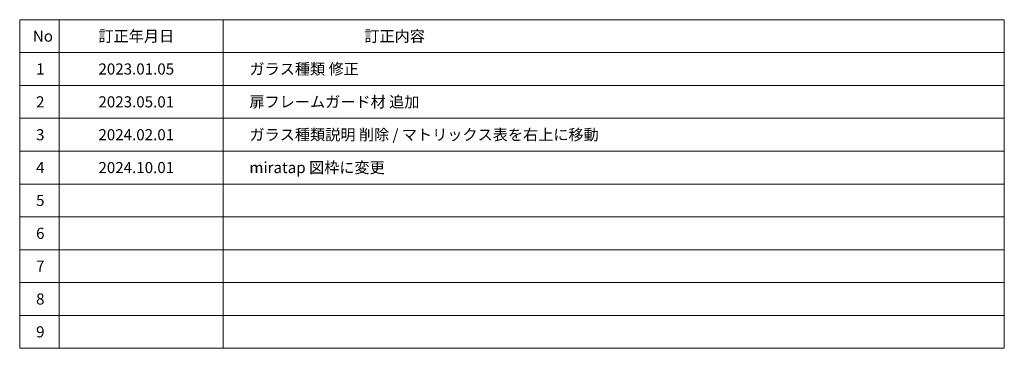
# Model space of a CAD drawing. Units: millimetres. Extents: x -4275 to 7850, y -3045 to 3045.
# Drawn here: x 4850 to 7850, y -2770 to -1770 of the extents above; entities that cross this region are included whole.
import ezdxf

# ---------------------------------------------------------------- set-up
doc = ezdxf.new("R2010")
doc.units = ezdxf.units.MM
doc.header["$LTSCALE"] = 20
doc.layers.add('1図面枠', color=7, linetype='Continuous', lineweight=15)
doc.styles.get("Standard").update_dxf_attribs({"font": 'txt', "bigfont": 'BIGFONT.SHX'})

# ---------------------------------------------------------------- blocks, each defined once
blk = doc.blocks.new('グループ-121')
at = {"layer": '1図面枠', "color": 7, "linetype": 'Continuous', "lineweight": 15}
for p, q in [((4970, -1770), (4970, -2770)), ((5470, -1770), (5470, -2770)), ((4850, -1870), (7850, -1870)), ((4850, -1970), (7850, -1970)), ((4850, -2070), (7850, -2070)), ((4850, -2170), (7850, -2170)), ((4850, -2270), (7850, -2270)), ((4850, -2370), (7850, -2370)), ((4850, -2470), (7850, -2470)), ((4850, -2570), (7850, -2570)), ((4850, -2670), (7850, -2670))]:
    blk.add_line(p, q, dxfattribs=at)
at = {"layer": '1図面枠', "color": 7, "linetype": 'Continuous', "lineweight": 15, "flags": 128}
blk.add_lwpolyline([(4850, -1770), (7850, -1770), (7850, -2770), (4850, -2770)], close=True, dxfattribs=at)
blk = doc.blocks.new('図面枠')
at = {"layer": '1図面枠', "color": 7}
blk.add_blockref('グループ-121', (0, 0), dxfattribs=at)
at = {"layer": '1図面枠', "color": 7, "char_height": 33.826, "attachment_point": 4, "line_spacing_factor": 0.870768}
for s, insert in [('{\\fMS PGothic|b0|i0|c128|p0;訂正年月日}', (5090, -1820)), ('{\\fMS PGothic|b0|i0|c128|p0;訂正内容}', (5900, -1820)), ('{\\fMS PGothic|b0|i0|c128|p0;No}', (4890, -1820)), ('{\\fMS PGothic|b0|i0|c128|p0;1}', (4900, -1920)), ('{\\fMS PGothic|b0|i0|c128|p0;2}', (4900, -2020)), ('{\\fMS PGothic|b0|i0|c128|p0;3}', (4900, -2120)), ('{\\fMS PGothic|b0|i0|c128|p0;4}', (4900, -2220)), ('{\\fMS PGothic|b0|i0|c128|p0;5}', (4900, -2320)), ('{\\fMS PGothic|b0|i0|c128|p0;6}', (4900, -2420)), ('{\\fMS PGothic|b0|i0|c128|p0;7}', (4900, -2520)), ('{\\fMS PGothic|b0|i0|c128|p0;8}', (4900, -2620)), ('{\\fMS PGothic|b0|i0|c128|p0;9}', (4900, -2720))]:
    blk.add_mtext(s, dxfattribs=dict(at, insert=insert))

msp = doc.modelspace()

# ---------------------------------------------------------------- block references
at = {"layer": '1図面枠', "color": 7}
msp.add_blockref('図面枠', (0, 0), dxfattribs=at)

# ---------------------------------------------------------------- texts
at = {"layer": '1図面枠', "color": 7, "char_height": 33.826244213, "attachment_point": 4, "line_spacing_factor": 0.870768}
for s, insert in [('{\\fMS PGothic|b0|i0|c128|p0;2023.01.05}', (5090, -1920)), ('{\\fMS PGothic|b0|i0|c128|p0;ガラス種類 修正}', (5550, -1920)), ('{\\fMS PGothic|b0|i0|c128|p0;2023.05.01}', (5090, -2020)), ('{\\fMS PGothic|b0|i0|c128|p0;扉フレームガード材 追加}', (5550, -2020)), ('{\\fMS PGothic|b0|i0|c128|p0;2024.02.01}', (5090, -2120)), ('{\\fMS PGothic|b0|i0|c128|p0;2024.10.01}', (5090, -2220))]:
    msp.add_mtext(s, dxfattribs=dict(at, insert=insert))
at = {"layer": '1図面枠', "color": 178, "true_color": 0x000011, "attachment_point": 4, "line_spacing_factor": 0.870768}
for s, insert, char_height in [('{\\fMS PGothic|b0|i0|c128|p0;ガラス種類説明 削除\\fMS PGothic|b0|i0|c128|p0;\\C7; / マトリックス表を\\fMS PGothic|b0|i0|c128|p0;右上に移動}', (5550, -2120), 33.82624421296), ('{\\fMS PGothic|b0|i0|c128|p0;miratap 図枠に変更}', (5550, -2220), 33.826244213)]:
    msp.add_mtext(s, dxfattribs=dict(at, insert=insert, char_height=char_height))

doc.saveas('drawing.dxf')
